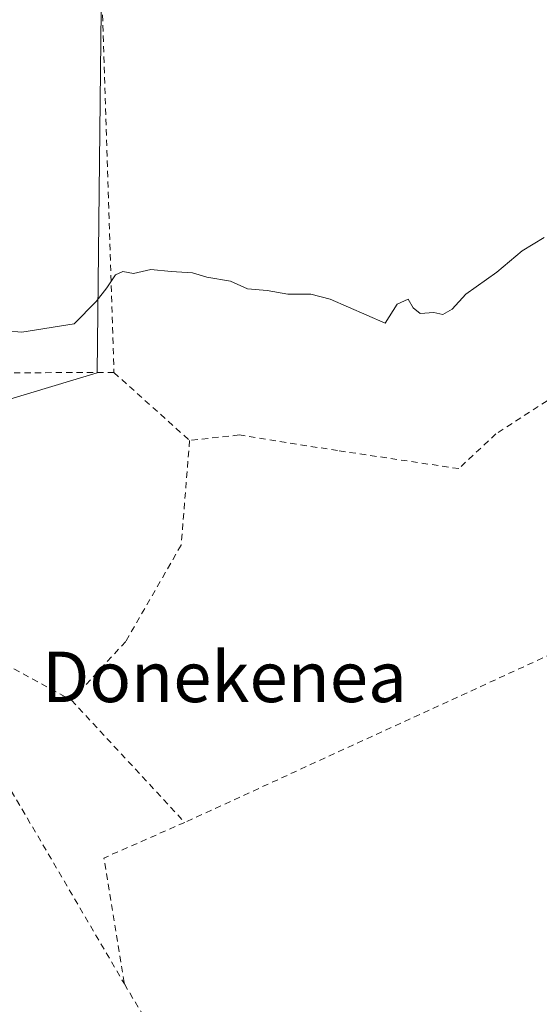
# Model space of a CAD drawing. Units: metres. Extents: x 610111 to 613541, y 4775590 to 4777959.
# Drawn here: x 611108 to 611191, y 4776578 to 4776734 of the extents above; entities that cross this region are included whole.
import ezdxf
from ezdxf.enums import TextEntityAlignment as Align

# ---------------------------------------------------------------- set-up
doc = ezdxf.new("R2010")
doc.units = ezdxf.units.M
doc.header["$MEASUREMENT"] = 0
doc.linetypes.add('DGN Style 2', pattern=[1.6480167562047852, 0.988810053722871, -0.6592067024819142])
for name, color, linetype, lineweight in [('Alambrada', 7, 'DGN Style 2', 0), ('Corriente natural lineal', 142, 'Continuous', 13), ('Curva de nivel normal', 30, 'Continuous', 0), ('Núcleo urbano CxS', 7, 'Continuous', 0), ('Prado CxS', 92, 'Continuous', 0), ('Texto cartográfico', 7, 'Continuous', 0)]:
    doc.layers.add(name, color=color, linetype=linetype, lineweight=lineweight)
doc.styles.add('Style-Arial', font='txt')

msp = doc.modelspace()

# ---------------------------------------------------------------- linework, layer by layer
at = {"layer": 'Alambrada', "color": 7, "linetype": 'DGN Style 2', "lineweight": 0, "extrusion": (0.00168135919129011, -0.05306946791284092, 0.9985894074176422), "elevation": -252328.2893319384, "flags": 128}
msp.add_lwpolyline([(762076.8632393794, 4748315.655560488), (762076.8632393795, 4748230.903566411)], dxfattribs=at)
at = {"layer": 'Alambrada', "color": 7, "linetype": 'DGN Style 2', "lineweight": 0, "extrusion": (0.06068295041759874, 0.0001319604403686364, 0.9981570828857838), "elevation": 37855.01205142387, "flags": 128}
msp.add_lwpolyline([(4775338.067339373, -620355.3540891699), (4775338.067339373, -620323.1045798863)], dxfattribs=at)
at = {"layer": 'Alambrada', "color": 7, "linetype": 'DGN Style 2', "lineweight": 0, "extrusion": (0.06503860057394234, -0.05845860837587417, 0.9961689472886311), "elevation": -239351.7254963033, "flags": 128}
msp.add_lwpolyline([(3961070.017308441, 2728142.682146061), (3961070.017308441, 2728126.539129091)], dxfattribs=at)
at = {"layer": 'Alambrada', "color": 7, "linetype": 'DGN Style 2', "lineweight": 0, "extrusion": (-0.01166065504942277, -0.005353160529465854, 0.9999176830100387), "elevation": -32559.21104303437, "flags": 128}
msp.add_lwpolyline([(611223.1989059199, 4776560.295245326), (611094.6464820895, 4776501.284399804)], dxfattribs=at)
at = {"layer": 'Alambrada', "color": 7, "linetype": 'DGN Style 2', "lineweight": 0, "extrusion": (0.3395796980198994, 0.2080143100860709, 0.9172871281622401), "elevation": 1201256.804835619, "flags": 128}
msp.add_lwpolyline([(3753994.331954642, -2766660.625867498), (3753973.451992711, -2766651.975011199), (3753955.238057251, -2766663.373550216)], dxfattribs=at)
at = {"layer": 'Alambrada', "color": 7, "linetype": 'DGN Style 2', "lineweight": 0, "extrusion": (0.04709001905199268, -0.0508235660675696, 0.9975968600781874), "elevation": -213849.2229712663, "flags": 128}
msp.add_lwpolyline([(3694711.221387877, 3081071.495994645), (3694711.221387878, 3081045.080721941)], dxfattribs=at)
at = {"layer": 'Alambrada', "color": 7, "linetype": 'DGN Style 2', "lineweight": 0, "extrusion": (0.02878333764711991, -0.04907297960481117, 0.9983803694717749), "elevation": -216674.9150795965, "flags": 128}
msp.add_lwpolyline([(2943775.709547689, 3804829.080891588), (2943775.709547689, 3804791.980417811)], dxfattribs=at)
at = {"layer": 'Alambrada', "color": 7, "linetype": 'DGN Style 2', "lineweight": 0, "extrusion": (-0.03735155639354568, -0.01727165924853345, 0.9991529167358629), "elevation": -105189.900596662, "flags": 128}
msp.add_lwpolyline([(-4079031.199955678, 2557322.983836104), (-4079031.453031532, 2557308.986788964), (-4079012.000019761, 2557303.589663669)], dxfattribs=at)
at = {"layer": 'Alambrada', "color": 7, "linetype": 'DGN Style 2', "lineweight": 0, "extrusion": (0.01102857755895523, -0.01870363780654119, 0.999764244414566), "elevation": -82463.46699818442, "flags": 128}
msp.add_lwpolyline([(2952566.635660218, 3803255.907744861), (2952566.635660218, 3803249.625802091)], dxfattribs=at)
at = {"layer": 'Alambrada', "color": 7, "linetype": 'DGN Style 2', "lineweight": 0}
for points in [[(611240.7801000001, 4776696.300100001, 139.8025000000052), (611216.7100999998, 4776688.550100001, 139.3873000000021), (611198.8601000002, 4776678.300100001, 139.3070000000007), (611183.8501000004, 4776668.610099999, 138.9426999999996), (611177.9700999996, 4776663.100099999, 138.6527999999962), (611158.7901, 4776665.950099999, 139.1907000000065), (611143.2100999998, 4776668.420100001, 138.8530000000028), (611135.3701, 4776667.550100001, 138.7544999999955)], [(611135.3701, 4776667.550100001, 138.7544999999955), (611134.0301000001, 4776650.9801, 137.9643000000069), (611125.2600999996, 4776635.7501, 137.6396999999997), (611116.6901000004, 4776626.470100001, 138.804999999993)]]:
    msp.add_polyline3d(points, dxfattribs=at)
at = {"layer": 'Corriente natural lineal', "color": 142, "linetype": 'Continuous', "lineweight": 13, "extrusion": (0.005430841357946848, -0.1123782561995255, 0.993650659686642), "elevation": -533338.4733423151, "flags": 128}
msp.add_lwpolyline([(840969.2440618814, 4711757.092508763), (840969.2880587829, 4711756.128144952), (841559.7185880764, 4711440.098568655)], dxfattribs=at)
at = {"layer": 'Curva de nivel normal', "color": 30, "linetype": 'Continuous', "lineweight": 0, "elevation": 140, "flags": 128}
msp.add_lwpolyline([(611101.3600000005, 4776685.33), (611108.8399999999, 4776684.689999999), (611117.0999999996, 4776685.980000001), (611120.5999999996, 4776689.539999999), (611122.2800000003, 4776691.699999999), (611123.6500000004, 4776693.730000001), (611124.8099999996, 4776694.27), (611126.5199999996, 4776693.949999999), (611129.2400000002, 4776694.600000001), (611132.4600000001, 4776694.27), (611135.8399999999, 4776694.060000001), (611138.0899999999, 4776693.380000001), (611141.8399999999, 4776692.74), (611144.5499999998, 4776691.560000001), (611147.6600000003, 4776691.289999999), (611150.9299999997, 4776690.710000001), (611154.5800000001, 4776690.699999999), (611157.5999999996, 4776689.930000001), (611166.2999999998, 4776686.09), (611168.2100000001, 4776689.109999999), (611169.9500000002, 4776689.91), (611170.7300000006, 4776688.52), (611171.8700000001, 4776687.66), (611174.0199999996, 4776687.810000001), (611175.4400000004, 4776687.460000001), (611176.9100000003, 4776688.33), (611179.0800000001, 4776690.689999999), (611183.9699999997, 4776694.16), (611187.9699999997, 4776697.529999999), (611191.4800000006, 4776699.680000001)], dxfattribs=at)
at = {"layer": 'Núcleo urbano CxS', "color": 7, "linetype": 'Continuous', "lineweight": 0}
for points in [[(611121.6865999997, 4776764.263499999, 144.8028000000049), (611120.7329000002, 4776678.234999999, 139.7473999999929), (611106.3931, 4776673.9299, 139.497199999998), (611090.6195, 4776673.9299, 139.355899999995), (611084.4101, 4776688.270500001, 140.8249999999971), (611064.3361999998, 4776675.842900001, 139.8291999999929), (611060.0352999996, 4776684.4485, 140.4689999999973), (611051.9095000001, 4776696.397100001, 142.6394), (611047.6085999999, 4776707.865800001, 144.7831000000006), (611042.8287000004, 4776715.033700001, 146.6619999999966), (611038.5278000003, 4776718.3803, 147.9967000000033), (611025.6216000002, 4776703.565300001, 148.3450000000012), (611020.3667000001, 4776696.397100001, 146.9045999999944), (611004.5935000004, 4776688.2707, 147.8007999999973), (610998.3799000002, 4776696.872400001, 151.226999999999), (610990.2578999996, 4776705.4779, 153.5160999999935), (610988.3450999996, 4776711.691299999, 154.8396000000066), (610992.6454999996, 4776719.3387, 155.3905999999988), (611001.7260999996, 4776724.593900001, 154.6143000000011), (611012.2402999997, 4776734.6293, 153.6526000000013)], [(611012.2402999997, 4776734.6293, 153.6526000000013), (611001.7260999996, 4776724.593900001, 154.6143000000011), (610992.6454999996, 4776719.3387, 155.3905999999988), (610988.3450999996, 4776711.691299999, 154.8396000000066), (610990.2578999996, 4776705.4779, 153.5160999999935), (610998.3799000002, 4776696.872400001, 151.226999999999), (611004.5935000004, 4776688.2707, 147.8007999999973), (611020.3667000001, 4776696.397100001, 146.9045999999944), (611025.6216000002, 4776703.565300001, 148.3450000000012), (611038.5278000003, 4776718.3803, 147.9967000000033), (611042.8287000004, 4776715.033700001, 146.6619999999966), (611047.6085999999, 4776707.865800001, 144.7831000000006), (611051.9095000001, 4776696.397100001, 142.6394), (611060.0352999996, 4776684.4485, 140.4689999999973), (611064.3361999998, 4776675.842900001, 139.8291999999929), (611084.4101, 4776688.270500001, 140.8249999999971), (611090.6195, 4776673.9299, 139.355899999995), (611106.3931, 4776673.9299, 139.497199999998), (611120.7329000002, 4776678.234999999, 139.7473999999929), (611121.6865999997, 4776764.263499999, 144.8028000000049)]]:
    msp.add_polyline3d(points, dxfattribs=at)
at = {"layer": 'Prado CxS', "color": 92, "linetype": 'Continuous', "lineweight": 0}
msp.add_polyline3d([(611012.2402999997, 4776734.6293, 153.6526000000013), (611001.7260999996, 4776724.593900001, 154.6143000000011), (610992.6454999996, 4776719.3387, 155.3905999999988), (610988.3450999996, 4776711.691299999, 154.8396000000066), (610990.2578999996, 4776705.4779, 153.5160999999935), (610998.3799000002, 4776696.872400001, 151.226999999999), (611004.5935000004, 4776688.2707, 147.8007999999973), (611020.3667000001, 4776696.397100001, 146.9045999999944), (611025.6216000002, 4776703.565300001, 148.3450000000012), (611038.5278000003, 4776718.3803, 147.9967000000033), (611042.8287000004, 4776715.033700001, 146.6619999999966), (611047.6085999999, 4776707.865800001, 144.7831000000006), (611051.9095000001, 4776696.397100001, 142.6394), (611060.0352999996, 4776684.4485, 140.4689999999973), (611064.3361999998, 4776675.842900001, 139.8291999999929), (611084.4101, 4776688.270500001, 140.8249999999971), (611090.6195, 4776673.9299, 139.355899999995), (611106.3931, 4776673.9299, 139.497199999998), (611120.7329000002, 4776678.234999999, 139.7473999999929), (611121.6865999997, 4776764.263499999, 144.8028000000049)], dxfattribs=at)
msp.add_polyline3d([(611012.2402999997, 4776734.6293, 153.6526000000013), (611001.7260999996, 4776724.593900001, 154.6143000000011), (610992.6454999996, 4776719.3387, 155.3905999999988), (610988.3450999996, 4776711.691299999, 154.8396000000066), (610990.2578999996, 4776705.4779, 153.5160999999935), (610998.3799000002, 4776696.872400001, 151.226999999999), (611004.5935000004, 4776688.2707, 147.8007999999973), (611020.3667000001, 4776696.397100001, 146.9045999999944), (611025.6216000002, 4776703.565300001, 148.3450000000012), (611038.5278000003, 4776718.3803, 147.9967000000033), (611042.8287000004, 4776715.033700001, 146.6619999999966), (611047.6085999999, 4776707.865800001, 144.7831000000006), (611051.9095000001, 4776696.397100001, 142.6394), (611060.0352999996, 4776684.4485, 140.4689999999973), (611064.3361999998, 4776675.842900001, 139.8291999999929), (611084.4101, 4776688.270500001, 140.8249999999971), (611090.6195, 4776673.9299, 139.355899999995), (611106.3931, 4776673.9299, 139.497199999998), (611120.7329000002, 4776678.234999999, 139.7473999999929), (611121.6865999997, 4776764.263499999, 144.8028000000049)], dxfattribs=at)

# ---------------------------------------------------------------- texts
at = {"layer": 'Texto cartográfico', "color": 7, "linetype": 'Continuous', "lineweight": 0, "style": 'Style-Arial'}
msp.add_text('Donekenea', height=8, dxfattribs=at).set_placement((611140.8733682921, 4776630.16015), align=Align.MIDDLE_CENTER)

doc.saveas('drawing.dxf')
